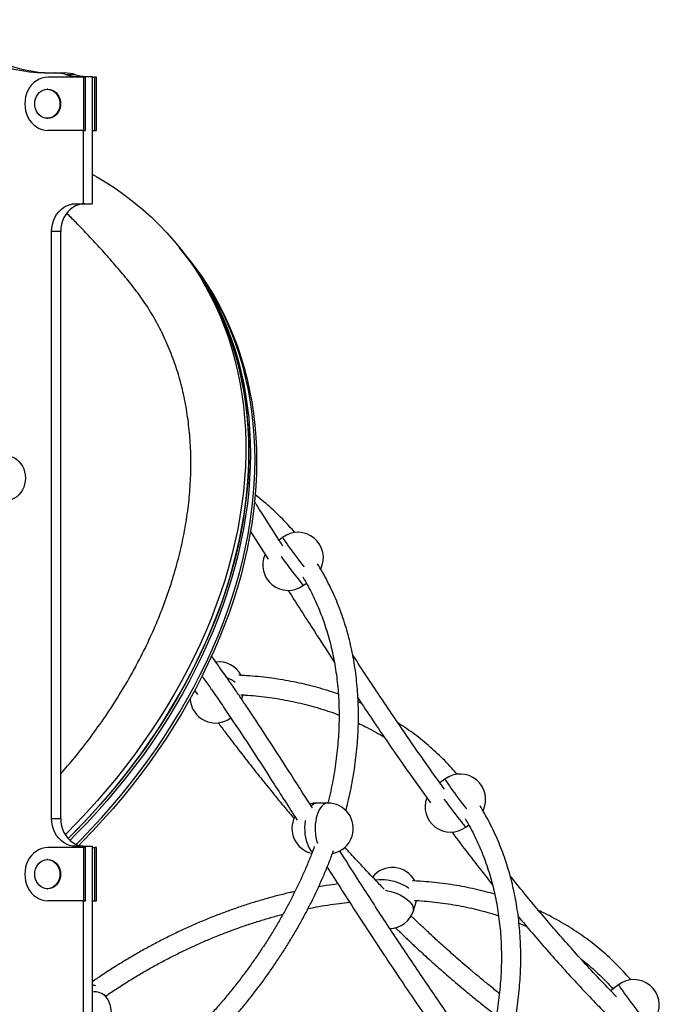
# Model space of a CAD drawing. Units: millimetres. Extents: x 323 to 866, y 302 to 535.
# Drawn here: x 590 to 643, y 444 to 525 of the extents above; entities that cross this region are included whole.
import ezdxf

# ---------------------------------------------------------------- set-up
doc = ezdxf.new("R2010")
doc.units = ezdxf.units.MM

msp = doc.modelspace()

# ---------------------------------------------------------------- linework, layer by layer
at = {"color": 7, "linetype": 'Continuous', "lineweight": 25}
for p, q in [((591.888, 520.721), (592.742, 520.721)), ((595.082, 520.371), (592.137, 520.371)), ((592.742, 520.721), (593.492, 520.721)), ((594.432, 520.571), (593.682, 520.571)), ((595.037, 520.421), (594.622, 520.421)), ((595.037, 520.421), (595.037, 520.371)), ((595.037, 520.421), (595.787, 520.421)), ((595.082, 520.371), (595.082, 515.971)), ((595.232, 520.371), (595.082, 520.371)), ((595.232, 515.971), (595.232, 520.371)), ((595.787, 520.421), (595.787, 509.921)), ((595.787, 520.371), (595.982, 520.371)), ((595.982, 520.371), (595.982, 515.971)), ((596.132, 520.371), (595.982, 520.371)), ((596.132, 515.971), (596.132, 520.371)), ((592.137, 519.371), (592.087, 519.371)), ((592.087, 516.971), (592.137, 516.971)), ((595.082, 515.971), (592.137, 515.971)), ((595.037, 515.971), (595.037, 509.921)), ((595.082, 515.971), (595.232, 515.971)), ((595.787, 515.971), (595.982, 515.971)), ((595.982, 515.971), (596.132, 515.971)), ((594.431, 509.921), (595.037, 509.921)), ((595.037, 509.921), (595.787, 509.921)), ((592.439, 459.171), (592.439, 507.621)), ((593.189, 507.621), (592.439, 507.621)), ((593.189, 459.171), (593.189, 507.621)), ((603.229, 505.999), (602.975, 506.317)), ((603.356, 505.84), (603.229, 505.999)), ((603.738, 505.363), (603.356, 505.84)), ((603.865, 505.204), (603.738, 505.363)), ((608.857, 482.874), (610.32, 480.58)), ((611.51, 482.378), (611.215, 482.156)), ((613.23, 478.418), (613.471, 478.598)), ((604.234, 469.75), (604.484, 469.401)), ((608.127, 469.014), (608.239, 469.372)), ((618.021, 468.674), (617.744, 468.793)), ((624.908, 462.42), (624.493, 462.108)), ((615.242, 460.445), (614.376, 460.445)), ((592.439, 459.171), (593.189, 459.171)), ((626.628, 458.46), (626.869, 458.64)), ((595.037, 456.871), (594.431, 456.871)), ((595.037, 456.871), (595.037, 456.771)), ((595.037, 456.871), (595.787, 456.871)), ((595.787, 456.871), (595.787, 434.071)), ((595.082, 456.771), (592.137, 456.771)), ((595.082, 456.771), (595.082, 452.371)), ((595.232, 456.771), (595.082, 456.771)), ((595.232, 452.371), (595.232, 456.771)), ((595.787, 456.771), (595.982, 456.771)), ((595.982, 456.771), (595.982, 452.371)), ((596.132, 456.771), (595.982, 456.771)), ((596.132, 452.371), (596.132, 456.771)), ((592.137, 455.771), (592.087, 455.771)), ((592.087, 453.371), (592.137, 453.371)), ((595.082, 452.371), (592.137, 452.371)), ((595.037, 452.371), (595.037, 434.071)), ((595.082, 452.371), (595.232, 452.371)), ((595.787, 452.371), (595.982, 452.371)), ((595.982, 452.371), (596.132, 452.371)), ((622.304, 451.551), (622.569, 452.399)), ((639.239, 445.447), (638.58, 444.953)), ((596.984, 444.381), (596.806, 444.633))]:
    msp.add_line(p, q, dxfattribs=at)
at = {"color": 8, "linetype": 'Continuous', "lineweight": 25}
msp.add_line((596.95, 444.426), (596.984, 444.381), dxfattribs=at)
at = {"color": 7, "linetype": 'Continuous', "lineweight": 25, "flags": 128}
for points in [[(591.888, 520.721), (591.25, 520.739), (590.615, 520.793), (589.982, 520.883), (589.353, 521.009), (588.731, 521.17), (588.117, 521.367), (587.511, 521.598), (586.917, 521.863), (586.334, 522.161), (585.764, 522.492), (585.209, 522.855), (584.671, 523.249), (584.149, 523.673), (583.647, 524.126), (583.164, 524.606), (582.702, 525.114)], [(583.452, 525.114), (583.914, 524.606), (584.397, 524.126), (584.899, 523.673), (585.421, 523.249), (585.959, 522.855), (586.514, 522.492), (587.084, 522.161), (587.667, 521.863), (588.261, 521.598), (588.867, 521.367), (589.481, 521.17), (590.103, 521.009), (590.732, 520.883), (591.365, 520.793), (592, 520.739), (592.638, 520.721)], [(592.137, 520.371), (591.889, 520.352), (591.644, 520.296), (591.408, 520.203), (591.185, 520.076), (590.978, 519.916), (590.79, 519.726), (590.626, 519.51), (590.487, 519.271), (590.377, 519.013), (590.297, 518.74), (590.248, 518.458), (590.232, 518.171)], [(592.087, 516.971), (591.907, 516.989), (591.732, 517.043), (591.568, 517.132), (591.419, 517.251), (591.291, 517.399), (591.187, 517.571), (591.111, 517.76), (591.064, 517.962), (591.048, 518.171), (591.064, 518.379), (591.111, 518.581), (591.187, 518.771), (591.291, 518.942), (591.419, 519.09), (591.568, 519.21), (591.732, 519.298), (591.907, 519.353), (592.087, 519.371), (592.268, 519.353), (592.443, 519.298), (592.607, 519.21), (592.755, 519.09), (592.884, 518.942), (592.987, 518.771), (593.064, 518.581), (593.111, 518.379), (593.127, 518.171), (593.111, 517.962), (593.064, 517.76), (592.987, 517.571), (592.884, 517.399), (592.755, 517.251), (592.607, 517.132), (592.443, 517.043), (592.268, 516.989), (592.087, 516.971)], [(592.137, 519.371), (592.318, 519.353), (592.493, 519.298), (592.657, 519.21), (592.805, 519.09), (592.934, 518.942), (593.037, 518.771), (593.114, 518.581), (593.161, 518.379), (593.177, 518.171), (593.161, 517.962), (593.114, 517.76), (593.037, 517.571), (592.934, 517.399), (592.805, 517.251), (592.657, 517.132), (592.493, 517.043), (592.318, 516.989), (592.137, 516.971)], [(590.232, 518.171), (590.248, 517.884), (590.297, 517.601), (590.377, 517.329), (590.487, 517.071), (590.626, 516.831), (590.79, 516.615), (590.978, 516.425), (591.185, 516.265), (591.408, 516.138), (591.644, 516.046), (591.889, 515.99), (592.137, 515.971)], [(595.787, 512.373), (596.184, 512.146), (596.988, 511.657), (597.768, 511.142), (598.525, 510.601), (599.259, 510.035), (599.967, 509.443), (600.651, 508.827), (601.309, 508.187), (601.941, 507.524), (602.546, 506.838), (603.124, 506.129), (603.674, 505.398), (604.196, 504.646), (604.69, 503.873), (605.155, 503.081), (605.59, 502.268), (605.996, 501.437), (606.372, 500.588), (606.718, 499.722), (607.033, 498.839), (607.318, 497.939), (607.571, 497.025), (607.794, 496.096), (607.984, 495.153), (608.144, 494.197), (608.272, 493.228), (608.368, 492.248), (608.432, 491.258), (608.464, 490.257), (608.464, 489.247), (608.433, 488.229), (608.369, 487.204), (608.274, 486.171), (608.147, 485.133), (607.988, 484.09), (607.798, 483.042), (607.576, 481.991), (607.323, 480.938), (607.039, 479.883), (606.724, 478.827), (606.379, 477.771), (606.004, 476.716), (605.599, 475.662), (605.164, 474.612), (604.699, 473.564), (604.206, 472.521), (603.684, 471.483), (603.135, 470.45), (602.557, 469.425), (601.953, 468.406), (601.321, 467.397), (600.664, 466.396), (599.981, 465.405), (599.273, 464.426), (598.54, 463.457), (597.783, 462.501), (597.003, 461.558), (596.2, 460.629), (595.375, 459.714), (594.529, 458.815), (593.661, 457.932), (593.561, 457.832)], [(592.439, 507.621), (592.456, 507.921), (592.507, 508.216), (592.591, 508.501), (592.706, 508.771), (592.851, 509.021), (593.023, 509.247), (593.219, 509.445), (593.435, 509.613), (593.669, 509.746), (593.916, 509.842), (594.171, 509.901), (594.431, 509.921)], [(595.181, 509.921), (594.921, 509.901), (594.666, 509.842), (594.419, 509.746), (594.185, 509.613), (593.969, 509.445), (593.773, 509.247), (593.601, 509.021), (593.456, 508.771), (593.341, 508.501), (593.257, 508.216), (593.206, 507.921), (593.189, 507.621)], [(593.807, 457.506), (594.352, 458.054), (595.209, 458.945), (596.045, 459.852), (596.859, 460.774), (597.65, 461.71), (598.419, 462.66), (599.164, 463.622), (599.884, 464.596), (600.58, 465.582), (601.25, 466.577), (601.895, 467.583), (602.513, 468.597), (603.104, 469.619), (603.667, 470.648), (604.203, 471.683), (604.711, 472.724), (605.189, 473.769), (605.639, 474.819), (606.059, 475.871), (606.45, 476.925), (606.81, 477.981), (607.14, 479.037), (607.439, 480.093), (607.708, 481.147), (607.945, 482.199), (608.151, 483.249), (608.326, 484.294), (608.469, 485.335), (608.58, 486.37), (608.659, 487.399), (608.707, 488.421), (608.722, 489.435), (608.706, 490.441), (608.658, 491.436), (608.578, 492.422), (608.466, 493.396), (608.323, 494.358), (608.147, 495.308), (607.941, 496.244), (607.703, 497.166), (607.434, 498.073), (607.134, 498.964), (606.803, 499.839), (606.443, 500.697), (606.052, 501.537), (605.631, 502.359), (605.181, 503.161), (604.701, 503.944), (604.193, 504.707), (603.657, 505.448), (603.229, 505.999)], [(603.229, 505.999), (603.378, 505.811), (603.929, 505.08), (604.451, 504.328), (604.944, 503.555), (605.409, 502.763), (605.845, 501.95), (606.251, 501.119), (606.627, 500.27), (606.973, 499.404), (607.288, 498.521), (607.572, 497.621), (607.826, 496.707), (608.048, 495.778), (608.239, 494.835), (608.398, 493.879), (608.526, 492.91), (608.622, 491.93), (608.686, 490.94), (608.718, 489.939), (608.719, 488.929), (608.687, 487.911), (608.623, 486.886), (608.528, 485.853), (608.401, 484.815), (608.242, 483.772), (608.052, 482.724), (607.83, 481.673), (607.577, 480.62), (607.294, 479.565), (606.979, 478.509), (606.634, 477.453), (606.258, 476.398), (605.853, 475.344), (605.418, 474.294), (604.954, 473.246), (604.461, 472.203), (603.939, 471.165), (603.389, 470.132), (602.812, 469.107), (602.207, 468.088), (601.576, 467.079), (600.918, 466.078), (600.235, 465.087), (599.527, 464.108), (598.794, 463.139), (598.037, 462.183), (597.257, 461.24), (596.454, 460.311), (595.629, 459.396), (594.783, 458.497), (593.916, 457.614), (593.807, 457.506)], [(603.356, 505.84), (603.784, 505.289), (604.32, 504.548), (604.828, 503.785), (605.308, 503.002), (605.758, 502.2), (606.179, 501.378), (606.57, 500.538), (606.931, 499.68), (607.261, 498.805), (607.561, 497.914), (607.83, 497.007), (608.068, 496.085), (608.275, 495.149), (608.45, 494.199), (608.593, 493.237), (608.705, 492.263), (608.785, 491.277), (608.833, 490.282), (608.85, 489.276), (608.834, 488.262), (608.786, 487.24), (608.707, 486.211), (608.596, 485.176), (608.453, 484.135), (608.278, 483.09), (608.072, 482.04), (607.835, 480.988), (607.567, 479.934), (607.267, 478.878), (606.937, 477.822), (606.577, 476.766), (606.187, 475.712), (605.766, 474.66), (605.317, 473.61), (604.838, 472.565), (604.33, 471.524), (603.795, 470.489), (603.231, 469.46), (602.64, 468.438), (602.022, 467.424), (601.378, 466.418), (600.707, 465.423), (600.011, 464.437), (599.291, 463.463), (598.546, 462.501), (597.777, 461.551), (596.986, 460.615), (596.172, 459.693), (595.336, 458.786), (594.479, 457.895), (593.95, 457.363)], [(603.356, 505.84), (603.784, 505.289), (604.32, 504.548), (604.828, 503.785), (605.308, 503.002), (605.758, 502.2), (606.179, 501.378), (606.57, 500.538), (606.931, 499.68), (607.261, 498.805), (607.561, 497.914), (607.83, 497.007), (608.068, 496.085), (608.275, 495.149), (608.45, 494.199), (608.593, 493.237), (608.705, 492.263), (608.785, 491.277), (608.833, 490.282), (608.85, 489.276), (608.834, 488.262), (608.786, 487.24), (608.707, 486.211), (608.596, 485.176), (608.453, 484.135), (608.278, 483.09), (608.072, 482.04), (607.835, 480.988), (607.567, 479.934), (607.267, 478.878), (606.937, 477.822), (606.577, 476.766), (606.187, 475.712), (605.766, 474.66), (605.317, 473.61), (604.838, 472.565), (604.33, 471.524), (603.795, 470.489), (603.231, 469.46), (602.64, 468.438), (602.022, 467.424), (601.378, 466.418), (600.707, 465.423), (600.011, 464.437), (599.291, 463.463), (598.546, 462.501), (597.777, 461.551), (596.986, 460.615), (596.172, 459.693), (595.336, 458.786), (594.479, 457.895), (593.95, 457.363)], [(594.469, 457.023), (594.861, 457.418), (595.718, 458.309), (596.553, 459.216), (597.367, 460.138), (598.159, 461.074), (598.928, 462.024), (599.672, 462.986), (600.393, 463.96), (601.089, 464.946), (601.759, 465.941), (602.404, 466.947), (603.022, 467.961), (603.613, 468.983), (604.176, 470.012), (604.712, 471.047), (605.22, 472.088), (605.698, 473.133), (606.148, 474.183), (606.568, 475.235), (606.959, 476.289), (607.319, 477.345), (607.649, 478.401), (607.948, 479.457), (608.217, 480.511), (608.454, 481.563), (608.66, 482.613), (608.834, 483.658), (608.977, 484.699), (609.089, 485.734), (609.168, 486.763), (609.216, 487.785), (609.231, 488.799), (609.215, 489.805), (609.167, 490.8), (609.087, 491.786), (608.975, 492.76), (608.831, 493.722), (608.656, 494.672), (608.45, 495.608), (608.212, 496.53), (607.943, 497.437), (607.643, 498.328), (607.312, 499.203), (606.951, 500.061), (606.56, 500.901), (606.14, 501.723), (605.689, 502.526), (605.21, 503.308), (604.702, 504.071), (604.166, 504.812), (603.738, 505.363)], [(594.469, 457.023), (594.861, 457.418), (595.718, 458.309), (596.553, 459.216), (597.367, 460.138), (598.159, 461.074), (598.928, 462.024), (599.672, 462.986), (600.393, 463.96), (601.089, 464.946), (601.759, 465.941), (602.404, 466.947), (603.022, 467.961), (603.613, 468.983), (604.176, 470.012), (604.712, 471.047), (605.22, 472.088), (605.698, 473.133), (606.148, 474.183), (606.568, 475.235), (606.959, 476.289), (607.319, 477.345), (607.649, 478.401), (607.948, 479.457), (608.217, 480.511), (608.454, 481.563), (608.66, 482.613), (608.834, 483.658), (608.977, 484.699), (609.089, 485.734), (609.168, 486.763), (609.216, 487.785), (609.231, 488.799), (609.215, 489.805), (609.167, 490.8), (609.087, 491.786), (608.975, 492.76), (608.831, 493.722), (608.656, 494.672), (608.45, 495.608), (608.212, 496.53), (607.943, 497.437), (607.643, 498.328), (607.312, 499.203), (606.951, 500.061), (606.56, 500.901), (606.14, 501.723), (605.689, 502.526), (605.21, 503.308), (604.702, 504.071), (604.166, 504.812), (603.738, 505.363)], [(603.865, 505.204), (604.293, 504.653), (604.829, 503.912), (605.337, 503.149), (605.817, 502.367), (606.267, 501.564), (606.688, 500.742), (607.079, 499.902), (607.439, 499.044), (607.77, 498.169), (608.07, 497.278), (608.339, 496.371), (608.577, 495.449), (608.783, 494.513), (608.959, 493.563), (609.102, 492.601), (609.214, 491.627), (609.294, 490.641), (609.342, 489.646), (609.358, 488.64), (609.343, 487.626), (609.295, 486.604), (609.216, 485.575), (609.105, 484.54), (608.962, 483.499), (608.787, 482.454), (608.581, 481.404), (608.344, 480.352), (608.075, 479.298), (607.776, 478.242), (607.446, 477.186), (607.086, 476.13), (606.695, 475.076), (606.275, 474.024), (605.825, 472.975), (605.347, 471.929), (604.839, 470.888), (604.304, 469.853), (603.74, 468.824), (603.149, 467.802), (602.531, 466.788), (601.886, 465.782), (601.216, 464.787), (600.52, 463.801), (599.8, 462.827), (599.055, 461.865), (598.286, 460.915), (597.495, 459.979), (596.681, 459.057), (595.845, 458.15), (594.988, 457.259), (594.678, 456.945)], [(588.669, 489.121), (588.728, 489.12), (588.95, 489.093), (589.167, 489.03), (589.374, 488.934), (589.568, 488.804), (589.744, 488.646), (589.899, 488.46), (590.031, 488.251), (590.136, 488.023), (590.212, 487.781), (590.259, 487.528), (590.274, 487.271)], [(590.274, 487.271), (590.259, 487.013), (590.212, 486.761), (590.136, 486.518), (590.031, 486.29), (589.899, 486.082), (589.744, 485.896), (589.568, 485.737), (589.374, 485.608), (589.167, 485.511), (588.95, 485.449), (588.728, 485.422), (588.67, 485.421)], [(594.431, 456.871), (594.171, 456.89), (593.916, 456.949), (593.669, 457.046), (593.435, 457.179), (593.219, 457.346), (593.023, 457.544), (592.851, 457.771), (592.706, 458.021), (592.591, 458.291), (592.507, 458.575), (592.456, 458.871), (592.439, 459.171)], [(593.189, 459.171), (593.206, 458.871), (593.257, 458.575), (593.341, 458.291), (593.456, 458.021), (593.601, 457.771), (593.773, 457.544), (593.969, 457.346), (594.185, 457.179), (594.419, 457.046), (594.666, 456.949), (594.921, 456.89), (595.181, 456.871)], [(592.137, 456.771), (591.889, 456.752), (591.644, 456.696), (591.408, 456.603), (591.185, 456.476), (590.978, 456.316), (590.79, 456.126), (590.626, 455.91), (590.487, 455.671), (590.377, 455.413), (590.297, 455.14), (590.248, 454.858), (590.232, 454.571)], [(592.087, 453.371), (591.907, 453.389), (591.732, 453.443), (591.568, 453.532), (591.419, 453.651), (591.291, 453.799), (591.187, 453.971), (591.111, 454.16), (591.064, 454.362), (591.048, 454.571), (591.064, 454.779), (591.111, 454.981), (591.187, 455.171), (591.291, 455.342), (591.419, 455.49), (591.568, 455.61), (591.732, 455.698), (591.907, 455.753), (592.087, 455.771), (592.268, 455.753), (592.443, 455.698), (592.607, 455.61), (592.755, 455.49), (592.884, 455.342), (592.987, 455.171), (593.064, 454.981), (593.111, 454.779), (593.127, 454.571), (593.111, 454.362), (593.064, 454.16), (592.987, 453.971), (592.884, 453.799), (592.755, 453.651), (592.607, 453.532), (592.443, 453.443), (592.268, 453.389), (592.087, 453.371)], [(592.137, 455.771), (592.318, 455.753), (592.493, 455.698), (592.657, 455.61), (592.805, 455.49), (592.934, 455.342), (593.037, 455.171), (593.114, 454.981), (593.161, 454.779), (593.177, 454.571), (593.161, 454.362), (593.114, 454.16), (593.037, 453.971), (592.934, 453.799), (592.805, 453.651), (592.657, 453.532), (592.493, 453.443), (592.318, 453.389), (592.137, 453.371)], [(590.232, 454.571), (590.248, 454.284), (590.297, 454.001), (590.377, 453.729), (590.487, 453.471), (590.626, 453.231), (590.79, 453.015), (590.978, 452.825), (591.185, 452.665), (591.408, 452.538), (591.644, 452.446), (591.889, 452.39), (592.137, 452.371)]]:
    msp.add_lwpolyline(points, dxfattribs=at)
at = {"color": 8, "linetype": 'Continuous', "lineweight": 25, "flags": 128}
for points in [[(611.51, 482.378), (611.51, 482.375), (611.52, 482.347), (611.553, 482.291), (611.606, 482.207), (611.679, 482.098), (611.771, 481.965), (611.88, 481.81), (612.004, 481.636), (612.141, 481.446), (612.289, 481.244), (612.445, 481.032), (612.607, 480.814), (612.772, 480.594), (612.936, 480.376), (613.098, 480.163), (613.254, 479.96), (613.275, 479.932)], [(624.908, 462.42), (624.907, 462.417), (624.918, 462.389), (624.951, 462.333), (625.004, 462.25), (625.077, 462.141), (625.169, 462.008), (625.278, 461.853), (625.402, 461.679), (625.539, 461.489), (625.687, 461.286), (625.843, 461.074), (626.005, 460.856), (626.17, 460.636), (626.334, 460.418), (626.496, 460.206), (626.652, 460.002), (626.673, 459.975)], [(615.242, 460.445), (615.141, 460.435), (615.005, 460.391), (614.874, 460.312), (614.749, 460.199), (614.632, 460.055), (614.525, 459.881), (614.431, 459.681), (614.351, 459.458), (614.286, 459.216), (614.237, 458.959), (614.206, 458.692), (614.192, 458.418), (614.196, 458.144), (614.218, 457.873), (614.258, 457.61), (614.314, 457.359), (614.387, 457.126), (614.398, 457.095)], [(613.38, 459.013), (613.371, 458.959), (613.34, 458.692), (613.326, 458.418), (613.33, 458.144), (613.352, 457.873), (613.392, 457.61), (613.448, 457.359), (613.521, 457.126), (613.608, 456.913), (613.708, 456.725), (613.819, 456.564)], [(613.819, 456.564), (613.94, 456.434), (613.962, 456.415)], [(619.165, 454.085), (619.234, 454.1), (619.445, 454.128), (619.675, 454.138), (619.92, 454.128), (620.176, 454.1), (620.438, 454.053), (620.703, 453.989), (620.966, 453.908), (621.221, 453.812), (621.466, 453.703), (621.695, 453.582), (621.904, 453.451), (621.932, 453.432)], [(619.963, 453.244), (620.173, 453.205), (620.438, 453.141), (620.701, 453.06), (620.956, 452.964), (621.201, 452.855), (621.43, 452.734), (621.639, 452.603), (621.826, 452.465), (621.987, 452.322), (622.119, 452.177)], [(639.239, 445.447), (639.238, 445.444), (639.249, 445.416), (639.281, 445.36), (639.334, 445.277), (639.407, 445.167), (639.499, 445.034), (639.608, 444.879), (639.732, 444.705), (639.869, 444.516), (640.017, 444.313), (640.174, 444.101), (640.335, 443.883), (640.5, 443.663), (640.664, 443.445), (640.826, 443.232), (640.982, 443.029), (641.003, 443.001)]]:
    msp.add_lwpolyline(points, dxfattribs=at)
at = {"color": 7, "linetype": 'Continuous', "lineweight": 25}
for centre, radius, start, end in [((592.74, 517.687), 3.034, 71.90741, 89.95615), ((593.49, 517.687), 3.034, 71.90741, 89.95615), ((594.624, 523.454), 3.033, 251.90513, 269.95548), ((595.374, 523.454), 3.033, 251.90513, 269.95548), ((612.77, 480.697), 2.1, 333.60923, 126.86371), ((611.971, 480.098), 2.1, 155.25119, 306.86371), ((606.235, 469.999), 2.1, 27.96044, 96.36514), ((605.97, 469.151), 2.1, 182.48843, 307.02166), ((626.168, 460.74), 2.1, 333.60923, 126.86371), ((614.376, 458.345), 2.1, 90, 106.90022), ((615.242, 458.345), 2.1, 342.64939, 90), ((625.368, 460.14), 2.1, 159.49666, 306.86371), ((614.376, 458.345), 2.1, 152.50254, 257.40464), ((615.242, 458.345), 2.1, 280.46787, 342.64939), ((620.565, 453.025), 2.1, 27.96044, 141.41678), ((620.3, 452.177), 2.1, 271.50517, 342.64939), ((640.498, 443.767), 2.1, 333.60923, 126.86371), ((595.271, 443.167), 2.1, 299.26417, 35.32763)]:
    msp.add_arc(centre, radius, start, end, dxfattribs=at)
at = {"color": 8, "linetype": 'Continuous', "lineweight": 25}
for centre, radius, start, end in [((659.98, 516.117), 60.08, 216.01217, 218.35105), ((615.051, 480.377), 2.674, 215.1166, 227.10525), ((605.529, 467.379), 3.669, 55.59533, 67.48767), ((614.429, 459.72), 0.727, 94.17844, 140.06558), ((673.348, 496.135), 60.042, 216.08249, 218.34981), ((628.45, 460.42), 2.676, 215.121, 227.10292), ((621.642, 451.695), 0.678, 347.73483, 45.31314), ((595.573, 444.05), 1.392, 68.48106, 81.13327), ((595.978, 443.539), 1.317, 42.38266, 98.3232)]:
    msp.add_arc(centre, radius, start, end, dxfattribs=at)
at = {"color": 7, "linetype": 'Continuous', "lineweight": 25}
for points, knots in [([(598.969, 503.314), (598.827, 503.49), (598.359, 504.064), (597.55, 505.018), (596.538, 506.167), (595.508, 507.283), (594.563, 508.27), (593.951, 508.875), (593.695, 509.126)], [0, 0, 0, 0, 0.086459, 0.282641, 0.477713, 0.671153, 0.862949, 1, 1, 1, 1]), ([(593.189, 462.847), (593.572, 463.287), (594.425, 464.27), (595.654, 465.857), (596.891, 467.588), (598.038, 469.359), (599.094, 471.159), (600.053, 472.98), (600.911, 474.817), (601.664, 476.667), (602.314, 478.526), (602.859, 480.389), (603.297, 482.248), (603.625, 484.093), (603.843, 485.918), (603.946, 487.72), (603.937, 489.497), (603.818, 491.243), (603.588, 492.95), (603.25, 494.61), (602.802, 496.218), (602.243, 497.769), (601.578, 499.263), (600.806, 500.694), (599.946, 502.054), (599.293, 502.896), (598.969, 503.313)], [0, 0, 0, 0, 0.033982, 0.075904, 0.117958, 0.160079, 0.2022, 0.244254, 0.286175, 0.328094, 0.370144, 0.412262, 0.45438, 0.496431, 0.538349, 0.580264, 0.622311, 0.664425, 0.70654, 0.748587, 0.790502, 0.832414, 0.874459, 0.916571, 0.958683, 1, 1, 1, 1]), ([(611.521, 481.676), (611.431, 481.817), (610.707, 482.954), (609.932, 484.177), (609.239, 485.243), (609.186, 485.325)], [0, 0, 0, 0, 0.115735, 0.932098, 1, 1, 1, 1]), ([(612.516, 482.773), (612.362, 482.953), (612.03, 483.338), (611.492, 483.905), (610.908, 484.479), (610.3, 485.029), (609.741, 485.503), (609.376, 485.783), (609.229, 485.896)], [0, 0, 0, 0, 0.157013, 0.337393, 0.51779, 0.698214, 0.878681, 1, 1, 1, 1]), ([(616.728, 459.813), (616.785, 460.035), (616.923, 460.57), (617.109, 461.416), (617.29, 462.349), (617.442, 463.28), (617.566, 464.206), (617.66, 465.128), (617.726, 466.044), (617.764, 466.953), (617.772, 467.856), (617.751, 468.751), (617.702, 469.637), (617.623, 470.513), (617.516, 471.38), (617.381, 472.236), (617.216, 473.08), (617.024, 473.912), (616.803, 474.73), (616.554, 475.536), (616.278, 476.326), (615.974, 477.102), (615.643, 477.862), (615.285, 478.607), (614.899, 479.333), (614.602, 479.857), (614.426, 480.134), (614.397, 480.18)], [0, 0, 0, 0, 0.029826, 0.071798, 0.113762, 0.15572, 0.197668, 0.239607, 0.281534, 0.323449, 0.36535, 0.407236, 0.449105, 0.490956, 0.532788, 0.574601, 0.616394, 0.658164, 0.699914, 0.741642, 0.783348, 0.825034, 0.8667, 0.908348, 0.949979, 0.991596, 1, 1, 1, 1]), ([(613.163, 479.127), (613.25, 478.981), (613.473, 478.61), (613.8, 477.994), (614.149, 477.282), (614.47, 476.553), (614.763, 475.809), (615.03, 475.05), (615.269, 474.276), (615.48, 473.489), (615.664, 472.689), (615.819, 471.877), (615.946, 471.053), (616.045, 470.218), (616.116, 469.374), (616.158, 468.52), (616.172, 467.657), (616.158, 466.787), (616.115, 465.909), (616.044, 465.024), (615.945, 464.134), (615.817, 463.239), (615.662, 462.34), (615.477, 461.437), (615.335, 460.805), (615.247, 460.474), (615.24, 460.445)], [0, 0, 0, 0, 0.028622, 0.072809, 0.116981, 0.161134, 0.205267, 0.249376, 0.293462, 0.337523, 0.381559, 0.425568, 0.469552, 0.513512, 0.557448, 0.601362, 0.645254, 0.689127, 0.732982, 0.77682, 0.820644, 0.864455, 0.908254, 0.952042, 0.995822, 1, 1, 1, 1]), ([(611.961, 478.009), (612.603, 476.999), (613.869, 475.01), (615.146, 473.046), (615.775, 472.079)], [0, 0, 0, 0, 0.507309, 1, 1, 1, 1]), ([(613.96, 460.04), (613.851, 460.211), (613.108, 461.378), (611.729, 463.538), (610.223, 465.863), (609.133, 467.515), (608.603, 468.31), (608.222, 468.875), (607.965, 469.255), (607.678, 469.676), (607.358, 470.142), (607.004, 470.654), (606.619, 471.205), (606.19, 471.811), (605.86, 472.273), (605.673, 472.53), (605.643, 472.57)], [0, 0, 0, 0, 0.039966, 0.272524, 0.505226, 0.588436, 0.666635, 0.696029, 0.725067, 0.758671, 0.798351, 0.838915, 0.88433, 0.93461, 0.989787, 1, 1, 1, 1]), ([(624.862, 461.601), (624.61, 461.946), (623.604, 463.324), (621.873, 465.815), (619.667, 469.065), (618.142, 471.364), (617.354, 472.582), (617.289, 472.683)], [0, 0, 0, 0, 0.097762, 0.389809, 0.681734, 0.973698, 1, 1, 1, 1]), ([(604.851, 470.932), (604.878, 470.894), (605.012, 470.707), (605.239, 470.385), (605.519, 469.986), (605.983, 469.319), (606.648, 468.35), (607.76, 466.696), (609.107, 464.645), (610.832, 461.974), (612.026, 460.097), (612.697, 459.042)], [0, 0, 0, 0, 0.010277, 0.049885, 0.084778, 0.115449, 0.224086, 0.335753, 0.53797, 0.739997, 1, 1, 1, 1]), ([(616.106, 469.434), (615.954, 469.488), (615.528, 469.64), (614.81, 469.861), (613.955, 470.098), (613.084, 470.308), (612.2, 470.493), (611.302, 470.65), (610.393, 470.781), (609.471, 470.884), (608.641, 470.955), (608.114, 470.981), (607.901, 470.991)], [0, 0, 0, 0, 0.060017, 0.1682066, 0.276446, 0.3847335, 0.4930649, 0.6014392, 0.7098511, 0.8182992, 0.926779, 1, 1, 1, 1]), ([(608.064, 469.38), (608.178, 469.375), (608.596, 469.354), (609.306, 469.292), (610.195, 469.193), (611.072, 469.066), (611.936, 468.914), (612.787, 468.735), (613.623, 468.531), (614.445, 468.301), (615.25, 468.044), (615.824, 467.846), (616.124, 467.727), (616.167, 467.71)], [0, 0, 0, 0, 0.0392334, 0.1439197, 0.2486315, 0.3533698, 0.4581406, 0.5629461, 0.6677917, 0.7726814, 0.8776172, 0.982605, 1, 1, 1, 1]), ([(617.726, 469.119), (618.128, 468.511), (619.373, 466.629), (621.365, 463.724), (622.975, 461.482), (623.717, 460.449)], [0, 0, 0, 0, 0.204521, 0.633401, 1, 1, 1, 1]), ([(606.188, 467.073), (606.389, 466.803), (606.909, 466.105), (607.755, 464.996), (608.725, 463.744), (609.701, 462.507), (610.696, 461.274), (611.613, 460.156), (612.205, 459.456), (612.454, 459.161)], [0, 0, 0, 0, 0.097879, 0.253713, 0.409579, 0.565239, 0.721675, 0.883011, 1, 1, 1, 1]), ([(617.759, 467.032), (617.943, 466.945), (618.373, 466.741), (619.028, 466.391), (619.564, 466.088), (619.854, 465.905), (619.919, 465.864)], [0, 0, 0, 0, 0.244765, 0.575352, 0.906136, 1, 1, 1, 1]), ([(625.914, 462.816), (625.76, 462.995), (625.428, 463.381), (624.89, 463.948), (624.306, 464.521), (623.698, 465.072), (623.069, 465.601), (622.417, 466.109), (621.742, 466.591), (621.283, 466.904), (621.044, 467.051), (621.042, 467.051)], [0, 0, 0, 0, 0.1104671, 0.2373749, 0.3642936, 0.4912333, 0.6182008, 0.7452033, 0.8722505, 0.9993462, 1, 1, 1, 1]), ([(630.126, 439.856), (630.183, 440.078), (630.321, 440.613), (630.507, 441.458), (630.688, 442.392), (630.84, 443.322), (630.964, 444.249), (631.058, 445.17), (631.124, 446.086), (631.161, 446.996), (631.17, 447.898), (631.149, 448.793), (631.1, 449.679), (631.021, 450.556), (630.914, 451.422), (630.779, 452.278), (630.614, 453.122), (630.422, 453.954), (630.201, 454.773), (629.952, 455.578), (629.676, 456.369), (629.372, 457.145), (629.041, 457.905), (628.683, 458.649), (628.297, 459.375), (628, 459.9), (627.824, 460.176), (627.795, 460.223)], [0, 0, 0, 0, 0.029827, 0.071798, 0.113763, 0.15572, 0.197669, 0.239607, 0.281534, 0.323449, 0.36535, 0.407236, 0.449105, 0.490956, 0.532789, 0.574602, 0.616394, 0.658165, 0.699914, 0.741642, 0.783348, 0.825034, 0.866701, 0.908348, 0.949979, 0.991596, 1, 1, 1, 1]), ([(626.561, 459.17), (626.648, 459.024), (626.871, 458.653), (627.198, 458.037), (627.547, 457.325), (627.867, 456.596), (628.161, 455.851), (628.428, 455.092), (628.667, 454.319), (628.878, 453.531), (629.062, 452.731), (629.217, 451.919), (629.344, 451.095), (629.443, 450.261), (629.514, 449.416), (629.556, 448.562), (629.57, 447.7), (629.556, 446.829), (629.513, 445.951), (629.442, 445.067), (629.343, 444.177), (629.215, 443.282), (629.06, 442.383), (628.874, 441.48), (628.733, 440.848), (628.645, 440.516), (628.638, 440.488)], [0, 0, 0, 0, 0.028622, 0.072809, 0.11698, 0.161134, 0.205266, 0.249377, 0.293463, 0.337523, 0.381558, 0.425568, 0.469552, 0.513512, 0.557448, 0.601362, 0.645254, 0.689127, 0.732982, 0.776821, 0.820644, 0.864455, 0.908253, 0.952042, 0.995822, 1, 1, 1, 1]), ([(625.479, 458.045), (625.654, 457.81), (626.149, 457.147), (626.97, 456.071), (627.91, 454.855), (628.532, 454.071), (628.828, 453.697)], [0, 0, 0, 0, 0.158538, 0.447689, 0.7369, 1, 1, 1, 1]), ([(614.124, 456.855), (614.055, 456.667), (613.874, 456.177), (613.553, 455.386), (613.162, 454.482), (612.745, 453.581), (612.303, 452.685), (611.835, 451.793), (611.342, 450.907), (610.825, 450.027), (610.284, 449.154), (609.72, 448.289), (609.133, 447.433), (608.523, 446.586), (607.891, 445.749), (607.238, 444.923), (606.564, 444.108), (605.869, 443.305), (605.155, 442.516), (604.422, 441.74), (603.67, 440.978), (602.9, 440.231), (602.114, 439.499), (601.31, 438.785), (600.618, 438.191), (600.188, 437.843), (600.037, 437.72)], [0, 0, 0, 0, 0.026772, 0.069946, 0.113119, 0.15629, 0.199459, 0.242629, 0.285798, 0.328966, 0.372136, 0.415305, 0.458476, 0.501647, 0.544819, 0.587992, 0.631167, 0.674342, 0.717517, 0.760694, 0.803872, 0.847049, 0.890228, 0.933407, 0.976586, 1, 1, 1, 1]), ([(600.864, 436.33), (600.992, 436.433), (601.407, 436.765), (602.092, 437.346), (602.92, 438.072), (603.731, 438.815), (604.524, 439.574), (605.3, 440.348), (606.058, 441.138), (606.796, 441.941), (607.515, 442.758), (608.214, 443.588), (608.892, 444.43), (609.548, 445.284), (610.183, 446.148), (610.795, 447.023), (611.385, 447.907), (611.95, 448.8), (612.492, 449.7), (613.01, 450.608), (613.503, 451.522), (613.971, 452.442), (614.413, 453.368), (614.829, 454.297), (615.218, 455.23), (615.511, 455.975), (615.666, 456.41), (615.709, 456.532)], [0, 0, 0, 0, 0.018772, 0.06071, 0.102649, 0.144588, 0.186527, 0.228468, 0.270409, 0.312351, 0.354294, 0.396238, 0.438184, 0.480131, 0.522079, 0.564028, 0.605979, 0.647931, 0.689884, 0.731838, 0.773793, 0.815748, 0.857704, 0.899659, 0.941614, 0.983568, 1, 1, 1, 1]), ([(627.285, 439.999), (627.019, 440.363), (626, 441.759), (624.255, 444.269), (622.048, 447.517), (619.864, 450.828), (617.921, 453.828), (616.709, 455.729), (616.216, 456.501)], [0, 0, 0, 0, 0.070049, 0.268588, 0.467044, 0.665527, 0.86407, 1, 1, 1, 1]), ([(619.883, 453.344), (619.761, 453.469), (619.444, 453.794), (618.691, 454.578), (617.731, 455.596), (616.971, 456.435), (616.642, 456.798)], [0, 0, 0, 0, 0.112203, 0.291184, 0.692908, 1, 1, 1, 1]), ([(615.181, 455.15), (615.545, 454.58), (616.739, 452.706), (618.779, 449.559), (621.311, 445.742), (623.742, 442.184), (625.347, 439.95), (626.084, 438.925)], [0, 0, 0, 0, 0.102064, 0.335415, 0.56871, 0.80201, 1, 1, 1, 1]), ([(639.071, 444.446), (638.958, 444.562), (638.649, 444.878), (637.906, 445.653), (636.862, 446.763), (635.622, 448.124), (634.441, 449.456), (633.314, 450.761), (632.227, 452.052), (631.22, 453.271), (630.577, 454.078), (630.284, 454.446)], [0, 0, 0, 0, 0.037835, 0.102865, 0.248827, 0.388611, 0.522564, 0.651002, 0.774934, 0.897486, 1, 1, 1, 1]), ([(616.068, 453.762), (615.751, 453.72), (615.222, 453.65), (614.69, 453.559), (614.478, 453.522)], [0, 0, 0, 0, 0.600232, 1, 1, 1, 1]), ([(629.014, 452.918), (628.771, 452.987), (628.243, 453.136), (627.414, 453.335), (626.53, 453.519), (625.633, 453.676), (624.723, 453.808), (623.801, 453.911), (622.971, 453.982), (622.444, 454.007), (622.232, 454.017)], [0, 0, 0, 0, 0.11331, 0.246012, 0.378769, 0.511577, 0.644433, 0.777332, 0.91027, 1, 1, 1, 1]), ([(612.523, 453.14), (612.39, 453.111), (611.925, 453.011), (611.126, 452.812), (610.126, 452.543), (609.127, 452.247), (608.128, 451.926), (607.132, 451.58), (606.139, 451.208), (605.15, 450.813), (604.166, 450.392), (603.186, 449.949), (602.213, 449.481), (601.248, 448.991), (600.289, 448.477), (599.34, 447.942), (598.4, 447.384), (597.47, 446.805), (596.598, 446.238), (596.042, 445.855), (595.787, 445.68)], [0, 0, 0, 0, 0.0230486, 0.0810531, 0.1390589, 0.1970652, 0.2550714, 0.3130774, 0.3710827, 0.4290874, 0.4870911, 0.5450935, 0.6030951, 0.6610952, 0.7190949, 0.777093, 0.8350901, 0.8930868, 0.9510824, 1, 1, 1, 1]), ([(613.606, 451.734), (613.826, 451.778), (614.369, 451.887), (615.232, 452.03), (616.156, 452.165), (616.755, 452.232), (617.036, 452.263)], [0, 0, 0, 0, 0.191512, 0.471918, 0.75233, 1, 1, 1, 1]), ([(622.395, 452.407), (622.508, 452.401), (622.926, 452.381), (623.637, 452.318), (624.526, 452.22), (625.402, 452.093), (626.266, 451.94), (627.117, 451.762), (627.953, 451.557), (628.692, 451.353), (629.146, 451.206), (629.331, 451.146)], [0, 0, 0, 0, 0.046407, 0.170234, 0.29409, 0.417979, 0.541905, 0.665873, 0.789888, 0.913954, 1, 1, 1, 1]), ([(596.899, 444.502), (596.989, 444.564), (597.372, 444.831), (598.061, 445.283), (598.966, 445.855), (599.882, 446.406), (600.807, 446.935), (601.74, 447.442), (602.681, 447.926), (603.629, 448.388), (604.582, 448.827), (605.541, 449.242), (606.505, 449.633), (607.472, 450), (608.441, 450.343), (609.412, 450.661), (610.385, 450.952), (611.092, 451.151), (611.475, 451.245), (611.534, 451.26)], [0, 0, 0, 0, 0.019688, 0.084272, 0.148856, 0.213438, 0.278018, 0.342596, 0.407173, 0.471747, 0.536319, 0.60089, 0.665457, 0.730023, 0.794587, 0.859148, 0.923708, 0.988267, 1, 1, 1, 1]), ([(629.4, 444.728), (629.342, 444.773), (628.993, 445.047), (628.405, 445.523), (627.65, 446.144), (626.977, 446.71), (626.35, 447.246), (625.769, 447.752), (625.23, 448.228), (624.734, 448.673), (624.282, 449.083), (623.864, 449.468), (623.484, 449.821), (623.145, 450.138), (622.863, 450.406), (622.654, 450.604), (622.496, 450.755), (622.36, 450.885), (622.227, 451.013), (622.138, 451.1), (622.103, 451.134)], [0, 0, 0, 0, 0.023404, 0.140928, 0.238833, 0.330373, 0.415791, 0.495311, 0.569135, 0.637452, 0.699988, 0.755878, 0.810752, 0.857675, 0.89683, 0.92837, 0.944516, 0.962705, 0.985151, 1, 1, 1, 1]), ([(640.244, 445.843), (640.09, 446.022), (639.758, 446.408), (639.22, 446.974), (638.636, 447.548), (638.029, 448.099), (637.399, 448.628), (636.747, 449.135), (636.074, 449.619), (635.379, 450.08), (634.665, 450.517), (633.93, 450.93), (633.255, 451.281), (632.818, 451.484), (632.639, 451.567)], [0, 0, 0, 0, 0.075197, 0.161584, 0.247979, 0.334388, 0.420816, 0.507269, 0.593752, 0.680267, 0.76682, 0.853412, 0.940045, 1, 1, 1, 1]), ([(630.95, 451.089), (631.331, 450.635), (632.117, 449.697), (633.333, 448.292), (634.599, 446.867), (635.884, 445.466), (637.043, 444.235), (637.774, 443.485), (638.076, 443.175)], [0, 0, 0, 0, 0.163252, 0.336809, 0.516967, 0.697906, 0.87522, 1, 1, 1, 1]), ([(631.019, 450.53), (631.06, 450.514), (631.275, 450.43), (631.482, 450.335), (631.649, 450.259)], [0, 0, 0, 0, 0.1925, 1, 1, 1, 1]), ([(620.812, 450.157), (620.829, 450.141), (620.912, 450.059), (621.038, 449.938), (621.178, 449.803), (621.287, 449.698), (621.394, 449.595), (621.515, 449.48), (621.65, 449.351), (621.812, 449.197), (622.009, 449.011), (622.249, 448.785), (622.53, 448.523), (622.855, 448.222), (623.226, 447.881), (623.645, 447.501), (624.112, 447.082), (624.628, 446.625), (625.191, 446.133), (625.803, 445.608), (626.466, 445.049), (627.184, 444.454), (627.967, 443.82), (628.626, 443.296), (629.028, 442.985), (629.144, 442.896)], [0, 0, 0, 0, 0.00624, 0.03065, 0.046006, 0.057667, 0.07059, 0.085292, 0.101787, 0.120092, 0.144469, 0.173557, 0.207595, 0.246677, 0.291765, 0.342331, 0.398526, 0.46052, 0.528503, 0.601306, 0.680313, 0.765769, 0.857935, 0.958867, 1, 1, 1, 1]), ([(636.093, 447.613), (636.281, 447.465), (636.676, 447.152), (637.251, 446.649), (637.823, 446.109), (638.332, 445.592), (638.639, 445.247), (638.772, 445.097)], [0, 0, 0, 0, 0.193592, 0.407481, 0.621465, 0.835524, 1, 1, 1, 1])]:
    msp.add_open_spline(points, degree=3, knots=knots, dxfattribs=at)

doc.saveas('drawing.dxf')
